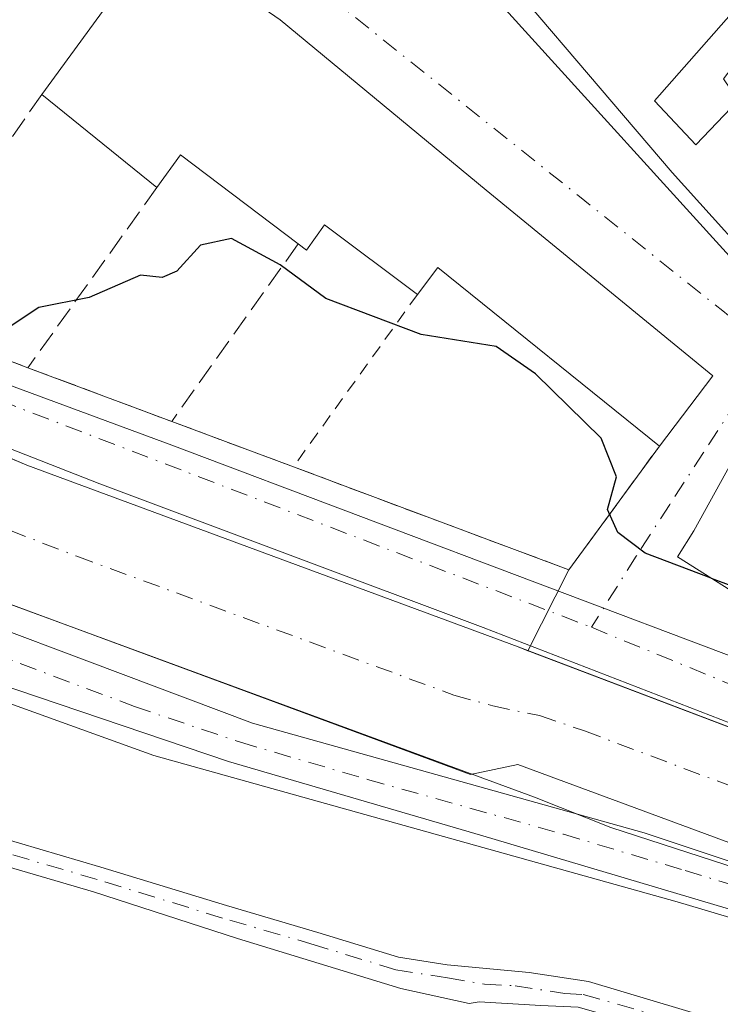
# Model space of a CAD drawing. Units: metres. Extents: x 622461 to 625952, y 4650842 to 4653218.
# Drawn here: x 625197 to 625252, y 4652940 to 4653016 of the extents above; entities that cross this region are included whole.
import ezdxf

# ---------------------------------------------------------------- set-up
doc = ezdxf.new("R2010")
doc.units = ezdxf.units.M
doc.header["$MEASUREMENT"] = 0
for name, pattern in [('DGN Style 2', [1.6480167562047852, 0.988810053722871, -0.6592067024819142]), ('DGN Style 3', [2.307223458686699, 1.648016756204785, -0.6592067024819142]), ('DGN Style 4', [2.6384748266838614, 1.318413404963828, -0.6592067024819142, 0.001648016756204785, -0.6592067024819142])]:
    doc.linetypes.add(name, pattern=pattern)
for name, color, linetype, lineweight in [('Alambrada', 7, 'DGN Style 2', 0), ('Camino Cxs', 7, 'Continuous', 0), ('Camino eje', 30, 'DGN Style 4', 13), ('Corriente artificial Cxs', 4, 'Continuous', 13), ('Corriente artificial eje', 142, 'DGN Style 4', 0), ('Cultivos herbáceos CxS', 92, 'Continuous', 0), ('Curva de nivel maestra', 30, 'Continuous', 30), ('Curva de nivel maestra oculto', 30, 'DGN Style 3', 30), ('Edificación Cxs', 1, 'Continuous', 13), ('Elemento construido', 1, 'Continuous', 0), ('Espacio natural protegido', 121, 'Continuous', 13), ('Espacio natural protegido CxS', 121, 'Continuous', 0), ('Muro lineal', 1, 'DGN Style 3', 13), ('Núcleo urbano CxS', 7, 'Continuous', 0), ('Pista no pavimentada Cxs', 111, 'Continuous', 0), ('Pista no pavimentada eje', 91, 'DGN Style 4', 0), ('Suelo desnudo CxS', 253, 'Continuous', 0), ('Vía urbana Cxs', 4, 'Continuous', 0), ('Vía urbana eje', 4, 'DGN Style 4', 0)]:
    doc.layers.add(name, color=color, linetype=linetype, lineweight=lineweight)

# ---------------------------------------------------------------- blocks, each defined once
blk = doc.blocks.new('*U23')
at = {"layer": 'Espacio natural protegido CxS', "color": 121, "linetype": 'Continuous', "lineweight": 0, "flags": 128}
for points in [[(625191.4103999995, 4652985.1715), (625203.5811999991, 4652980.408999999), (625233.2145999989, 4652969.296399998), (625323.4376999993, 4652934.371400001), (625333.7565000006, 4652934.1068), (625357.5690000001, 4652930.138000002), (625389.5837000001, 4652924.317199999), (625409.6920999996, 4652921.406799999), (625432.7109000012, 4652916.9088), (625437.2087999998, 4652915.585899999), (625493.5651999998, 4652905.2671), (625565.2673999995, 4652892.567100001), (625576.6445000012, 4652887.539999999), (625589.8737, 4652880.660800002), (625616.0674999994, 4652860.287900001), (625636.9696000015, 4652846.000399999), (625665.8092000004, 4652828.802400001), (625715.8156000001, 4652825.362800002)], [(625476.8964000007, 4652898.1234), (625448.321299999, 4652902.0921), (625426.6254000004, 4652904.738), (625407.5754, 4652908.9713), (625375.0316000005, 4652918.496300001), (625360.4795000008, 4652921.142200002), (625337.1961000012, 4652923.788000001), (625330.5815000006, 4652924.052600001), (625316.2939999991, 4652927.227600001), (625273.6960000009, 4652943.8964), (625243.0652000009, 4652953.839899999), (625237.1639999992, 4652956.176000001), (625188.6261000008, 4652974.034200001)]]:
    blk.add_lwpolyline(points, dxfattribs=at)
blk = doc.blocks.new('*U26')
at = {"layer": 'Vía urbana Cxs', "color": 4, "linetype": 'Continuous', "lineweight": 0}
for points in [[(625316.6201, 4652937.100099999, 248.9340999999986), (625308.2401000002, 4652940.3201, 250.8545000000013), (625236.8068000004, 4652967.4496, 248.8159000000014), (625236.6686000006, 4652967.5021, 248.8123000000051), (625239.8201000001, 4652973.7501, 249.9973000000027), (625246.8201000001, 4652983.300100001, 253.2706999999937), (625250.9401000004, 4652988.7301, 253.7213000000047), (625233.4401000004, 4653003.100099999, 255.616599999994), (625217.5100999996, 4653016.2601, 255.3413), (625208.0701000001, 4653022.7601, 254.4939000000013), (625206.4700999996, 4653024.170100001, 254.6232000000018), (625195.6001000004, 4653033.790100001, 253.9177999999956)], [(625234.9301000005, 4653017.050100001, 257.0617000000057), (625253.4901000002, 4652996.590100001, 256.9627000000037), (625255.5393000003, 4652994.949100001, 255.9554000000062), (625256.1201, 4652995.2301, 256.3454999999958), (625266.2500999998, 4653007.1801, 257.8512000000046), (625265.4401000004, 4653007.960100001, 258.1989999999932), (625273.8701, 4653020.0101, 259.2885999999999)]]:
    blk.add_polyline3d(points, dxfattribs=at)
blk.add_polyline3d([(625315.7100999998, 4652951.050100001, 252.2139000000025), (625308.3701, 4652955.370100001, 254.6946999999927), (625308.7801000001, 4652956.050100001, 254.063599999994), (625255.3701, 4652987.460100001, 253.1573999999964), (625249.4801000003, 4652976.7601, 254.9983999999968), (625248.2100999998, 4652974.7501, 252.7768999999971), (625262.3501000004, 4652965.850099999, 253.7927999999956), (625263.8701, 4652968.280099999, 257.0733999999939), (625303.0301000001, 4652945.2601, 254.6756000000023), (625304.1201, 4652947.100099999, 257.7859000000026), (625310.9901000002, 4652943.050100001, 252.687699999995)], close=True, dxfattribs=at)

msp = doc.modelspace()

# ---------------------------------------------------------------- linework, layer by layer
at = {"layer": 'Alambrada', "color": 7, "linetype": 'DGN Style 2', "lineweight": 0, "extrusion": (-0.2587168677671242, -0.3597190687122467, 0.8964751942678405), "elevation": -1835296.872154921, "flags": 128}
msp.add_lwpolyline([(-2209242.258511854, 3713786.080685135), (-2209242.258511854, 3713767.77869644)], dxfattribs=at)
at = {"layer": 'Camino Cxs', "color": 7, "linetype": 'Continuous', "lineweight": 0}
for points in [[(625195.7799000005, 4652953.082900001, 246.6309999999939), (625203.6549000005, 4652950.783299999, 246.9263999999966), (625213.3598999997, 4652947.803300001, 246.8840000000055), (625220.4319000002, 4652945.738100001, 247.1208000000042), (625226.6744999997, 4652943.822100001, 247.1781000000047), (625230.4307000004, 4652943.239700001, 247.042300000001), (625236.7600999996, 4652942.640500001, 247.1208999999944), (625241.3400999998, 4652941.9301, 247.321299999996), (625251.0900999998, 4652939.020099999, 247.2430000000022)], [(625195.7799000005, 4652953.082900001, 246.6309999999939), (625203.6549000005, 4652950.783299999, 246.9263999999966), (625213.3598999997, 4652947.803300001, 246.8840000000055), (625220.4319000002, 4652945.738100001, 247.1208000000042), (625226.6744999997, 4652943.822100001, 247.1781000000047), (625230.4307000004, 4652943.239700001, 247.042300000001), (625236.7600999996, 4652942.640500001, 247.1208999999944), (625241.3400999998, 4652941.9301, 247.321299999996), (625251.0900999998, 4652939.020099999, 247.2430000000022), (625255.8000999996, 4652937.350099999, 247.3421999999992), (625285.1501000002, 4652924.9001, 247.0056000000041), (625289.9501, 4652923.050100001, 247.1573999999964), (625290.6201, 4652923.050100001, 247.2051000000065)], [(625237.6700999998, 4652940.100099999, 246.7538999999961), (625232.9001000002, 4652940.360099999, 246.5442999999941), (625232.1201, 4652940.2501, 246.5051999999996), (625226.8400999998, 4652941.390100001, 246.5679999999993), (625214.2301000003, 4652945.2601, 246.5780999999988), (625203.0811000001, 4652948.8673, 246.5319000000018), (625195.4101, 4652951.1073, 246.3733999999968)], [(625286.5301000001, 4652921.960100001, 246.7921999999962), (625265.5800999999, 4652930.9801, 246.6340999999957), (625257.2600999996, 4652934.5601, 246.7890000000043), (625255.4200999998, 4652935.350099999, 246.8561999999947), (625253.1201, 4652936.190099999, 246.853099999993), (625250.7301000003, 4652937.0701, 246.7949999999983), (625240.5401, 4652939.950099999, 246.8565999999992), (625237.6700999998, 4652940.100099999, 246.7538999999961), (625232.9001000002, 4652940.360099999, 246.5442999999941), (625232.1201, 4652940.2501, 246.5051999999996), (625226.8400999998, 4652941.390100001, 246.5679999999993), (625214.2301000003, 4652945.2601, 246.5780999999988), (625203.0811000001, 4652948.8673, 246.5319000000018), (625195.4101, 4652951.1073, 246.3733999999968)]]:
    msp.add_polyline3d(points, dxfattribs=at)
at = {"layer": 'Camino eje', "color": 30, "linetype": 'DGN Style 4', "lineweight": 13}
for points in [[(625230.4550999999, 4652942.221100001, 246.726999999999), (625226.4501, 4652942.845100001, 246.8176999999996), (625220.1451000003, 4652944.780099999, 246.8430999999982), (625213.0729, 4652946.8453, 246.7054999999964), (625203.3679000001, 4652949.825300001, 246.7252000000008), (625195.5950999996, 4652952.095100001, 246.3954999999987)], [(625230.4550999999, 4652942.221100001, 246.726999999999), (625233.3000999996, 4652941.737500001, 246.7234000000026), (625235.6851000005, 4652941.6075, 246.8668000000035), (625239.5050999997, 4652941.015100001, 247.0127999999968), (625240.9401000004, 4652940.940099999, 247.0831000000035), (625246.0351, 4652939.5001, 246.8987999999954), (625250.9101, 4652938.045100001, 246.982600000003), (625252.1051000003, 4652937.6051, 247.0184000000008), (625254.4600999998, 4652936.770099999, 247.0865000000049), (625255.6101000002, 4652936.350099999, 247.0963999999949), (625256.5301000001, 4652935.9551, 247.0801999999967), (625260.1832999998, 4652934.405300001, 246.9198000000033), (625264.3432999998, 4652932.615300001, 246.8328000000038), (625268.0274999999, 4652931.0525, 246.8463000000047), (625278.5075000003, 4652926.547499999, 246.7626000000019), (625285.8450999996, 4652923.4351, 246.8699999999953), (625290.2600999996, 4652922.003699999, 247.0758999999962), (625293.8926999997, 4652920.3123, 247.1992999999929)]]:
    msp.add_polyline3d(points, dxfattribs=at)
at = {"layer": 'Corriente artificial Cxs', "color": 4, "linetype": 'Continuous', "lineweight": 13}
for points in [[(624981.8300999999, 4653065.58, 249.2905000000028), (624996.5800999999, 4653057.5101, 249.6655000000028), (625104.6801000005, 4653017.450099999, 249.3944000000047), (625168.0500999996, 4652993.9901, 249.1548000000039), (625176.8601000002, 4652990.7301, 249.366399999999), (625197.9301000005, 4652981.840100001, 249.1288000000059), (625235.9101, 4652967.790100001, 248.8934000000008), (625308.2401000002, 4652940.3201, 248.8531999999978), (625316.6201, 4652937.100099999, 248.8595999999961), (625323.2801000001, 4652934.540100001, 248.8907000000036)], [(625320.8201000001, 4652927.640100001, 248.0993000000017), (625297.3601000002, 4652936.8201, 247.6595999999991), (625293.5201000003, 4652938.3301, 248.0969999999943), (625282.0100999996, 4652942.2401, 247.8264999999956), (625280.6901000004, 4652941.8101, 248.030899999998), (625269.8800999997, 4652946.130100001, 247.9471000000049), (625235.8800999997, 4652958.720100001, 247.8625999999931), (625232.2200999996, 4652957.940099999, 248.1168999999936), (625194.0601000005, 4652972.0601, 248.2072000000044), (625174.3201000001, 4652980.520099999, 248.1901999999973), (625168.2100999998, 4652982.8101, 247.8794999999955), (625032.4600999998, 4653033.670100001, 248.431700000001), (624998.6401000004, 4653047.220100001, 247.9471999999951), (624992.4401000004, 4653050.1601, 248.2581000000064), (624977.1801000005, 4653060.0601, 248.8641000000061)], [(625176.8601000002, 4652990.7301, 249.366399999999), (625197.9301000005, 4652981.840100001, 249.1288000000059), (625235.9101, 4652967.790100001, 248.8934000000008), (625308.2401000002, 4652940.3201, 248.8531999999978), (625316.6201, 4652937.100099999, 248.8595999999961), (625323.2801000001, 4652934.540100001, 248.8907000000036), (625322.5911999998, 4652931.106699999, 248.3791000000056), (625322.0301000001, 4652928.3101, 248.094299999997), (625320.8201000001, 4652927.640100001, 248.0993000000017), (625297.3601000002, 4652936.8201, 247.6595999999991), (625293.5201000003, 4652938.3301, 248.0969999999943), (625282.0100999996, 4652942.2401, 247.8264999999956), (625280.6901000004, 4652941.8101, 248.030899999998), (625269.8800999997, 4652946.130100001, 247.9471000000049), (625235.8800999997, 4652958.720100001, 247.8625999999931), (625232.2200999996, 4652957.940099999, 248.1168999999936), (625194.0601000005, 4652972.0601, 248.2072000000044)]]:
    msp.add_polyline3d(points, dxfattribs=at)
at = {"layer": 'Corriente artificial eje', "color": 142, "linetype": 'DGN Style 4', "lineweight": 0}
msp.add_polyline3d([(624978.6995999999, 4653063.592900001, 249.0213999999978), (624982.9123000001, 4653060.6733, 248.5810000000056), (624991.573, 4653055.489800001, 248.5314000000071), (624996.3060999997, 4653053.0263, 248.3923000000068), (625027.1540000001, 4653040.960000001, 248.1641999999993), (625173.1102999998, 4652986.536900001, 248.3285999999935), (625194.0588999996, 4652977.801000001, 247.6955000000016), (625201.8139000004, 4652974.7985, 247.9223000000056), (625230.9440000001, 4652964.072100001, 247.7143999999971), (625233.9534, 4652963.236400001, 247.530899999998), (625237.5665999996, 4652962.4911, 247.6728000000003), (625241.0334000001, 4652961.303300001, 247.7967000000062), (625279.3239000002, 4652946.888499999, 247.9134999999951), (625284.5810000002, 4652945.2172, 248.1410000000033), (625295.5153999999, 4652941.326400001, 248.1989999999932), (625318.0356999999, 4652932.645400001, 247.9357000000018), (625322.5911999998, 4652931.106699999, 248.3791000000056)], dxfattribs=at)
at = {"layer": 'Cultivos herbáceos CxS', "color": 92, "linetype": 'Continuous', "lineweight": 0}
for points in [[(624981.8043000001, 4653048.4461, 249.0978000000032), (624982.2779000001, 4653048.418099999, 249.1388000000007), (624993.6054999996, 4653043.023499999, 249.119200000001), (625021.1151000002, 4653031.6961, 249.2361999999994), (625030.5831000004, 4653029.219900001, 249.1496000000043), (625036.5915000001, 4653027.648499999, 249.0273000000016), (625061.5711000003, 4653016.592499999, 249.195000000007), (625088.0021000003, 4653006.343900001, 249.320000000007), (625130.6155000003, 4652989.622099999, 249.3261999999959), (625161.3617000004, 4652976.1369, 249.5123000000021), (625207.7509000005, 4652959.414899999, 249.0516000000061), (625248.2065000003, 4652948.087300001, 248.9720999999991), (625288.1227000002, 4652936.2203, 248.7216000000044), (625300.1432999996, 4652930.630899999, 248.6668999999966)], [(625161.3617000004, 4652976.1369, 249.5123000000021), (625207.7509000005, 4652959.414899999, 249.0516000000061), (625248.2065000003, 4652948.087300001, 248.9720999999991), (625288.1227000002, 4652936.2203, 248.7216000000044), (625300.1432999996, 4652930.630899999, 248.6668999999966), (625299.7505000001, 4652929.4867, 248.7069000000047), (625297.0185000002, 4652921.5295, 247.3249999999971), (625296.0099, 4652921.8585, 247.3084999999992), (625288.1425000001, 4652924.4253, 247.2464999999939), (625257.4594999999, 4652877.435900001, 245.767200000002), (625296.1586999996, 4652859.4671, 246.0424000000057), (625297.3639000002, 4652858.6099, 246.1128000000026), (625258.0245000003, 4652814.8003, 245.1540999999997), (625228.3910999997, 4652808.450300001, 245.395199999999), (625250.6162999999, 4652784.1085, 244.3956000000035), (625223.1712999997, 4652686.6807, 243.9281999999948), (625189.4726999998, 4652684.288899999, 244.179999999993)]]:
    msp.add_polyline3d(points, dxfattribs=at)
at = {"layer": 'Curva de nivel maestra', "color": 30, "linetype": 'Continuous', "lineweight": 30, "elevation": 250, "flags": 128}
msp.add_lwpolyline([(625250.8130000001, 4652973.1117), (625245.7199999997, 4652975.040100001), (625243.6100000005, 4652976.630100001), (625242.8200000003, 4652978.4101), (625243.5199999996, 4652980.9301), (625242.3200000003, 4652983.9301), (625237.2400000002, 4652988.9001), (625234.2100000001, 4652991.0101), (625228.4199999999, 4652991.940099999), (625221.04, 4652994.710100001), (625217.5199999996, 4652997.3301), (625213.7599999999, 4652999.350099999), (625211.3600000005, 4652998.850099999), (625209.54, 4652996.8201), (625208.4100000003, 4652996.340100001), (625206.7199999997, 4652996.5101), (625202.75, 4652994.800100001), (625198.8799999999, 4652994.020099999), (625193.6900000004, 4652990.600099999)], dxfattribs=at)
at = {"layer": 'Curva de nivel maestra oculto', "color": 30, "linetype": 'DGN Style 3', "lineweight": 30, "elevation": 250, "flags": 128}
msp.add_lwpolyline([(625250.8130000001, 4652973.1117), (625263.8131999997, 4652968.189400001)], dxfattribs=at)
at = {"layer": 'Edificación Cxs', "color": 1, "linetype": 'Continuous', "lineweight": 13, "flags": 128}
for points, elevation in [([(625236.9401000004, 4653030.890100001), (625240.1401000004, 4653027.2301), (625242.7301000003, 4653029.550100001), (625244.3501000004, 4653027.670100001), (625244.8101000005, 4653027.120100001), (625243.0100999996, 4653025.2401), (625247.4401000004, 4653019.0801), (625250.9600999998, 4653022.140100001), (625254.2701000003, 4653018.9101), (625246.4401000004, 4653010.0001), (625249.6401000004, 4653006.5801), (625252.9200999998, 4653010.0101), (625251.7801000001, 4653011.690099999), (625256.0100999996, 4653017.190099999), (625265.4401000004, 4653007.960100001), (625266.2500999998, 4653007.1801), (625256.1201, 4652995.2301), (625247.8000999996, 4653004.440099999), (625230.2100999998, 4653025.0801)], 259.9446999999927), ([(625217.5100999996, 4653016.2601), (625233.4401000004, 4653003.100099999), (625250.9401000004, 4652988.7301), (625246.8201000001, 4652983.300100001), (625229.7100999998, 4652997.100099999), (625228.1201, 4652995.030099999), (625220.9401000004, 4653000.420100001), (625219.5500999996, 4652998.440099999), (625218.9200999998, 4652998.9301), (625209.8101000005, 4653005.8201), (625207.9901000002, 4653003.300100001), (625199.1001000004, 4653010.4801), (625208.0701000001, 4653022.7601)], 259.2464999999939), ([(625255.3701, 4652987.460100001), (625308.7801000001, 4652956.050100001), (625308.3701, 4652955.370100001), (625315.7100999998, 4652951.050100001), (625310.9901000002, 4652943.050100001), (625304.1201, 4652947.100099999), (625303.0301000001, 4652945.2601), (625263.8701, 4652968.280099999), (625262.3501000004, 4652965.850099999), (625248.2100999998, 4652974.7501), (625249.4801000003, 4652976.7601)], 257.7859000000026)]:
    msp.add_lwpolyline(points, close=True, dxfattribs=dict(at, elevation=elevation))
at = {"layer": 'Edificación Cxs', "color": 1, "linetype": 'Continuous', "lineweight": 13, "extrusion": (0.7149469737372952, 0.6240517494640462, 0.3152938926378797), "elevation": 3350815.60863854, "flags": 128}
msp.add_lwpolyline([(3094279.246944605, -1113005.207355802), (3094291.65668714, -1113004.536118737), (3094318.773374579, -1113005.553827932)], dxfattribs=at)
at = {"layer": 'Edificación Cxs', "color": 1, "linetype": 'Continuous', "lineweight": 13, "extrusion": (0.06225359105540406, 0.08522565196624854, 0.9944149428923694), "elevation": 435731.4184008945, "flags": 128}
msp.add_lwpolyline([(2239730.650396435, -4103062.911164128), (2239730.650396435, -4103078.203786401)], dxfattribs=at)
at = {"layer": 'Edificación Cxs', "color": 1, "linetype": 'Continuous', "lineweight": 13, "extrusion": (0.1437997826217418, -0.1161397569344908, 0.9827681208592072), "elevation": -450244.3168031435, "flags": 128}
msp.add_lwpolyline([(4012668.073807231, 2395224.371693808), (4012668.073807231, 2395235.999418885)], dxfattribs=at)
at = {"layer": 'Edificación Cxs', "color": 1, "linetype": 'Continuous', "lineweight": 13, "extrusion": (-0.3913926794351927, -0.6324892823036525, 0.6684078681879435), "elevation": -3187506.800359873, "flags": 128}
msp.add_lwpolyline([(-1916799.058944772, 2864782.639660693), (-1916810.431263135, 2864784.233245062), (-1916810.652857733, 2864779.594466567)], dxfattribs=at)
at = {"layer": 'Edificación Cxs', "color": 1, "linetype": 'Continuous', "lineweight": 13, "extrusion": (-0.0879506124685023, -0.4856572143894374, 0.8697136079640856), "elevation": -2314525.475924629, "flags": 128}
msp.add_lwpolyline([(-213910.7763939732, 4079019.642296309), (-213930.0716703234, 4079031.749921847), (-213931.2673529551, 4079029.082143383)], dxfattribs=at)
at = {"layer": 'Edificación Cxs', "color": 1, "linetype": 'Continuous', "lineweight": 13}
for points in [[(625254.2701000003, 4653018.9101, 256.7347000000009), (625246.4401000004, 4653010.0001, 256.9731999999931), (625249.6401000004, 4653006.5801, 258.4995000000054), (625252.9200999998, 4653010.0101, 259.9446999999927), (625251.7801000001, 4653011.690099999, 258.8960999999982), (625256.0100999996, 4653017.190099999, 256.7461999999941)], [(625217.5100999996, 4653016.2601, 255.3413), (625233.4401000004, 4653003.100099999, 255.616599999994), (625250.9401000004, 4652988.7301, 253.7213000000047), (625246.8201000001, 4652983.300100001, 253.2706999999937)], [(625228.1201, 4652995.030099999, 257.9297999999981), (625220.9401000004, 4653000.420100001, 258.8586000000068), (625219.5500999996, 4652998.440099999, 256.1110000000044), (625218.9200999998, 4652998.9301, 256.2235999999975)], [(625255.3701, 4652987.460100001, 253.1573999999964), (625308.7801000001, 4652956.050100001, 254.063599999994), (625308.3701, 4652955.370100001, 254.6946999999927), (625315.7100999998, 4652951.050100001, 252.2139000000025), (625310.9901000002, 4652943.050100001, 252.687699999995), (625304.1201, 4652947.100099999, 257.7859000000026), (625303.0301000001, 4652945.2601, 254.6756000000023), (625263.8701, 4652968.280099999, 257.0733999999939), (625262.3501000004, 4652965.850099999, 253.7927999999956), (625248.2100999998, 4652974.7501, 252.7768999999971), (625249.4801000003, 4652976.7601, 254.9983999999968), (625255.3701, 4652987.460100001, 253.1573999999964)]]:
    msp.add_polyline3d(points, dxfattribs=at)
at = {"layer": 'Elemento construido', "color": 1, "linetype": 'Continuous', "lineweight": 0}
msp.add_polyline3d([(625220.9600999998, 4653036.090100001, 254.5812000000006), (625220.8701, 4653035.8101, 254.5277999999962), (625220.8000999996, 4653035.530099999, 254.4783000000025), (625220.7600999996, 4653035.2401, 254.4327999999951), (625220.7500999998, 4653034.950099999, 254.3926000000065), (625220.7600999996, 4653034.6501, 254.3545000000013), (625220.8000999996, 4653034.370100001, 254.3239000000031), (625220.8601000002, 4653034.0801, 254.2949999999983), (625220.9501, 4653033.800100001, 254.2719999999972), (625221.0701000001, 4653033.530099999, 254.254700000005), (625221.2100999998, 4653033.280099999, 254.2428000000073), (625221.3701, 4653033.030099999, 254.2333999999973), (625234.9301000005, 4653017.050100001, 257.0617000000057), (625253.4901000002, 4652996.590100001, 256.9627000000037), (625255.5393000003, 4652994.949100001, 255.9554000000062), (625256.1201, 4652995.2301, 256.3454999999958)], dxfattribs=at)
at = {"layer": 'Espacio natural protegido', "color": 121, "linetype": 'Continuous', "lineweight": 13, "flags": 128}
for points in [[(625191.4104000023, 4652985.171500001), (625203.581200002, 4652980.409), (625233.2145999996, 4652969.296399998), (625323.4376999999, 4652934.371400001), (625333.7565000012, 4652934.106800001), (625357.5690000006, 4652930.138000002), (625389.5837000007, 4652924.317200001), (625409.6921000001, 4652921.406799999), (625432.7109000017, 4652916.908800002), (625437.2088000004, 4652915.5859), (625493.5652000004, 4652905.2671), (625565.2674000001, 4652892.567099999), (625576.6445000018, 4652887.539999999), (625589.8737000006, 4652880.660800001), (625616.0675, 4652860.287900002), (625636.969600002, 4652846.0004), (625665.8092000008, 4652828.802400002), (625715.8156000007, 4652825.362800002)], [(625476.8964000011, 4652898.123400001), (625448.3213000018, 4652902.092100001), (625426.625400001, 4652904.738), (625407.5754000006, 4652908.971299999), (625375.031600001, 4652918.4963), (625360.4795000014, 4652921.142200002), (625337.1961000017, 4652923.788000001), (625330.5815000011, 4652924.0526), (625316.2939999996, 4652927.2276), (625273.6960000015, 4652943.896399999), (625243.0652000015, 4652953.839899999), (625237.1639999998, 4652956.176000002), (625188.6261000015, 4652974.034199999)]]:
    msp.add_lwpolyline(points, dxfattribs=at)
at = {"layer": 'Muro lineal', "color": 1, "linetype": 'DGN Style 3', "lineweight": 13, "extrusion": (-0.1399737580924645, -0.2001493923923797, 0.9697151993087628), "elevation": -1018560.336261121, "flags": 128}
msp.add_lwpolyline([(-2154313.096156559, 4045102.030036017), (-2154313.096156559, 4045078.925977491)], dxfattribs=at)
at = {"layer": 'Muro lineal', "color": 1, "linetype": 'DGN Style 3', "lineweight": 13, "extrusion": (-0.1226663833202437, -0.1715605140211841, 0.9775070068454335), "elevation": -874715.3945649592, "flags": 128}
msp.add_lwpolyline([(-2197722.206257387, 4055393.308762489), (-2197722.206257387, 4055375.790277734)], dxfattribs=at)
at = {"layer": 'Muro lineal', "color": 1, "linetype": 'DGN Style 3', "lineweight": 13, "extrusion": (-0.2024891384106297, -0.2840645172673312, 0.9371795446206661), "elevation": -1448111.807856569, "flags": 128}
msp.add_lwpolyline([(-2191729.841533834, 3891091.145281709), (-2191729.841533834, 3891073.166933041)], dxfattribs=at)
at = {"layer": 'Muro lineal', "color": 1, "linetype": 'DGN Style 3', "lineweight": 13, "extrusion": (0.02462113454517017, -0.00921907468094242, 0.9996543444589915), "elevation": -27252.99428121943, "flags": 128}
msp.add_lwpolyline([(4576767.995202959, 1045769.912612307), (4576767.995202959, 1045758.045218153)], dxfattribs=at)
at = {"layer": 'Muro lineal', "color": 1, "linetype": 'DGN Style 3', "lineweight": 13}
for points in [[(625186.2600999996, 4652992.120100001, 250.4649999999965), (625192.9700999996, 4652989.4901, 250.1542000000045), (625193.8901000004, 4652990.9301, 250.4159999999974), (625198.0301000001, 4652989.370100001, 250.2639000000054)], [(625209.1401000004, 4652985.210100001, 249.9519), (625218.5401, 4652981.710100001, 249.8203000000067), (625239.8201000001, 4652973.7501, 249.9973000000027), (625246.8201000001, 4652983.300100001, 253.2706999999937)]]:
    msp.add_polyline3d(points, dxfattribs=at)
at = {"layer": 'Núcleo urbano CxS', "color": 7, "linetype": 'Continuous', "lineweight": 0}
for points in [[(624987.8324999996, 4653068.6129, 249.9587999999931), (624993.1876999997, 4653065.7183, 250.1539000000048), (625014.9215000002, 4653057.4387, 251.4470000000001), (625026.0714999996, 4653053.1227, 251.7715000000026), (625047.0044999998, 4653045.019300001, 251.8144000000029), (625059.4238999998, 4653037.257099999, 250.059699999998), (625059.5713000001, 4653034.8989, 249.5246999999945), (625168.5247, 4652998.1439, 249.8169000000053), (625174.7625000002, 4652996.0397, 249.9373000000051), (625176.3356999997, 4652995.5089, 249.9376000000047), (625178.4556999998, 4652994.638699999, 250.0216999999975), (625186.8444999997, 4652991.619700001, 250.2927999999956), (625188.0157000005, 4652991.1987, 250.2958000000072), (625209.1454999996, 4652983.388699999, 249.6622999999963), (625252.9660999998, 4652966.837099999, 249.5993000000017), (625292.8079000004, 4652951.904899999, 249.6690999999992), (625328.0307, 4652937.799699999, 249.4030000000057), (625436.5565, 4652921.825300001, 251.0264000000025), (625480.4244999997, 4652912.9155, 250.3006000000023), (625494.4331, 4652910.0703, 251.0182999999961), (625540.5535000004, 4652905.097899999, 251.7473000000027)], [(625480.4244999997, 4652912.9155, 250.3006000000023), (625436.5565, 4652921.825300001, 251.0264000000025), (625328.0307, 4652937.799699999, 249.4030000000057), (625292.8079000004, 4652951.904899999, 249.6690999999992), (625252.9660999998, 4652966.837099999, 249.5993000000017), (625209.1454999996, 4652983.388699999, 249.6622999999963), (625188.0157000005, 4652991.1987, 250.2958000000072)]]:
    msp.add_polyline3d(points, dxfattribs=at)
at = {"layer": 'Pista no pavimentada Cxs', "color": 111, "linetype": 'Continuous', "lineweight": 0}
for points in [[(624976.9200999998, 4653058.559, 248.9162999999971), (624986.5900999998, 4653051.630100001, 249.0249999999942), (624995.8901000004, 4653046.3301, 248.8583999999973), (625011.4501, 4653039.920100001, 248.7765999999974), (625031.9001000002, 4653031.9801, 248.8389000000025), (625062.8501000004, 4653021.0601, 248.8637000000017), (625073.9001000002, 4653016.360099999, 248.988400000002), (625089.6201, 4653010.300100001, 248.9238999999943), (625136.3000999996, 4652992.610099999, 249.0825000000041), (625165.3901000004, 4652980.550100001, 249.0244999999995), (625182.3601000002, 4652974.3301, 249.0537999999942), (625215.3701, 4652961.9001, 249.0038000000059), (625245.6401000004, 4652953.440099999, 248.7396000000008), (625269.5800999999, 4652945.450099999, 248.5157000000036), (625318.9700999996, 4652927.170100001, 248.834600000002), (625321.8701, 4652926.995300001, 249.0043000000005)], [(625251.9700999996, 4652947.600099999, 248.965400000001), (625233.1801000005, 4652953.200099999, 249.1857000000018), (625213.5201000003, 4652958.950099999, 249.1181999999972), (625180.7801000001, 4652970.0101, 249.4713000000047), (625168.3300999999, 4652974.5801, 249.4946000000054), (625163.7200999996, 4652976.270099999, 249.5203000000038), (625134.6101000002, 4652988.340100001, 249.5360999999975), (625093.7100999998, 4653003.8301, 249.4064999999973), (625059.7200999996, 4653018.140100001, 249.2223999999987), (625036.2301000003, 4653026.710100001, 249.1772999999957), (624999.8601000002, 4653041.0801, 249.3003000000026), (624990.9401000004, 4653045.600099999, 250.0228999999963), (624982.5800999999, 4653050.3101, 249.8711999999941), (624971.2500999998, 4653056.0801, 248.9973000000027)], [(625182.3601000002, 4652974.3301, 249.0537999999942), (625215.3701, 4652961.9001, 249.0038000000059), (625245.6401000004, 4652953.440099999, 248.7396000000008), (625269.5800999999, 4652945.450099999, 248.5157000000036), (625318.9700999996, 4652927.170100001, 248.834600000002), (625321.8701, 4652926.995300001, 249.0043000000005), (625321.5878, 4652924.673900001, 249.1370000000024), (625321.2906999999, 4652922.230900001, 249.3632000000071), (625317.9501, 4652924.610099999, 249.7743000000046), (625312.7100999998, 4652926.530099999, 250.2649999999994), (625299.8901000004, 4652931.220100001, 249.1414999999979), (625284.3901000004, 4652936.640100001, 248.8543000000063), (625283.4401000004, 4652936.970100001, 248.9036000000051), (625268.6201, 4652942.600099999, 248.9980000000069), (625256.8501000004, 4652946.5001, 248.8711000000039), (625251.9700999996, 4652947.600099999, 248.965400000001), (625233.1801000005, 4652953.200099999, 249.1857000000018), (625213.5201000003, 4652958.950099999, 249.1181999999972), (625180.7801000001, 4652970.0101, 249.4713000000047)]]:
    msp.add_polyline3d(points, dxfattribs=at)
at = {"layer": 'Pista no pavimentada eje', "color": 91, "linetype": 'DGN Style 4', "lineweight": 0}
msp.add_polyline3d([(625189.7550999997, 4652969.405099999, 249.2514999999985), (625206.2600999996, 4652963.190099999, 249.2621000000072), (625214.4451000001, 4652960.425100001, 249.0889000000025), (625224.2751000002, 4652957.550100001, 249.1140000000014), (625239.4101, 4652953.3201, 249.0411000000022), (625248.8051000005, 4652950.520099999, 248.7973000000056), (625253.0487000003, 4652949.218499999, 248.7954000000027)], dxfattribs=at)
at = {"layer": 'Suelo desnudo CxS', "color": 253, "linetype": 'Continuous', "lineweight": 0}
for points in [[(624987.8324999996, 4653068.6129, 249.9587999999931), (624993.1876999997, 4653065.7183, 250.1539000000048), (625014.9215000002, 4653057.4387, 251.4470000000001), (625026.0714999996, 4653053.1227, 251.7715000000026), (625047.0044999998, 4653045.019300001, 251.8144000000029), (625059.4238999998, 4653037.257099999, 250.059699999998), (625059.5713000001, 4653034.8989, 249.5246999999945), (625168.5247, 4652998.1439, 249.8169000000053), (625174.7625000002, 4652996.0397, 249.9373000000051), (625176.3356999997, 4652995.5089, 249.9376000000047), (625178.4556999998, 4652994.638699999, 250.0216999999975), (625186.8444999997, 4652991.619700001, 250.2927999999956), (625188.0157000005, 4652991.1987, 250.2958000000072), (625209.1454999996, 4652983.388699999, 249.6622999999963), (625252.9660999998, 4652966.837099999, 249.5993000000017), (625292.8079000004, 4652951.904899999, 249.6690999999992), (625328.0307, 4652937.799699999, 249.4030000000057), (625436.5565, 4652921.825300001, 251.0264000000025), (625480.4244999997, 4652912.9155, 250.3006000000023), (625494.4331, 4652910.0703, 251.0182999999961), (625540.5535000004, 4652905.097899999, 251.7473000000027)], [(624981.8043000001, 4653048.4461, 249.0978000000032), (624982.2779000001, 4653048.418099999, 249.1388000000007), (624993.6054999996, 4653043.023499999, 249.119200000001), (625021.1151000002, 4653031.6961, 249.2361999999994), (625030.5831000004, 4653029.219900001, 249.1496000000043), (625036.5915000001, 4653027.648499999, 249.0273000000016), (625061.5711000003, 4653016.592499999, 249.195000000007), (625088.0021000003, 4653006.343900001, 249.320000000007), (625130.6155000003, 4652989.622099999, 249.3261999999959), (625161.3617000004, 4652976.1369, 249.5123000000021), (625207.7509000005, 4652959.414899999, 249.0516000000061), (625248.2065000003, 4652948.087300001, 248.9720999999991), (625288.1227000002, 4652936.2203, 248.7216000000044), (625300.1432999996, 4652930.630899999, 248.6668999999966)], [(625188.0157000005, 4652991.1987, 250.2958000000072), (625209.1454999996, 4652983.388699999, 249.6622999999963), (625252.9660999998, 4652966.837099999, 249.5993000000017), (625292.8079000004, 4652951.904899999, 249.6690999999992), (625328.0307, 4652937.799699999, 249.4030000000057), (625436.5565, 4652921.825300001, 251.0264000000025), (625480.4244999997, 4652912.9155, 250.3006000000023), (625494.4331, 4652910.0703, 251.0182999999961), (625540.5535000004, 4652905.097899999, 251.7473000000027), (625573.1130999997, 4652893.793299999, 251.6154999999999), (625598.1854999998, 4652878.2733, 251.4906999999948), (625598.6628999999, 4652877.977700001, 251.4649999999965), (625620.5897000004, 4652864.4047, 251.7066999999952), (625627.9212999997, 4652858.632099999, 251.6738000000041), (625638.9688999997, 4652849.933900001, 251.7902000000031), (625652.1785000004, 4652839.5175, 250.3141000000033), (625670.1231000006, 4652831.211100001, 249.7560999999987), (625698.0415000003, 4652828.8847, 249.3166000000056)], [(625517.0926000001, 4652883.9101, 248.7358999999997), (625468.1146999998, 4652897.057700001, 248.8271999999997), (625468.0066999998, 4652896.415300001, 248.7050000000018), (625467.9046999998, 4652895.808900001, 248.5865000000049), (625466.1974999999, 4652896.033100001, 248.6098000000056), (625466.5928999997, 4652899.8095, 248.3280999999988), (625438.4408999998, 4652903.5449, 248.1212999999989), (625428.6639, 4652905.498299999, 247.5918999999994), (625417.5223000003, 4652907.730699999, 247.9753999999957), (625383.2512999997, 4652917.626499999, 247.8864000000031), (625375.3623000003, 4652918.433499999, 248.2223999999987), (625326.3705000002, 4652925.7117, 248.6968000000052), (625313.8734999998, 4652928.599099999, 248.1941999999981), (625300.1432999996, 4652930.630899999, 248.6668999999966), (625288.1227000002, 4652936.2203, 248.7216000000044), (625248.2065000003, 4652948.087300001, 248.9720999999991), (625207.7509000005, 4652959.414899999, 249.0516000000061), (625161.3617000004, 4652976.1369, 249.5123000000021)]]:
    msp.add_polyline3d(points, dxfattribs=at)
at = {"layer": 'Vía urbana Cxs', "color": 4, "linetype": 'Continuous', "lineweight": 0, "extrusion": (0.02462113454517017, -0.00921907468094242, 0.9996543444589915), "elevation": -27252.99428121943, "flags": 128}
msp.add_lwpolyline([(4576767.995202959, 1045769.912612307), (4576767.995202959, 1045758.045218153)], dxfattribs=at)
at = {"layer": 'Vía urbana Cxs', "color": 4, "linetype": 'Continuous', "lineweight": 0, "extrusion": (0.01229433997051208, -0.004577679776486711, 0.999913943323401), "elevation": -13363.41218553545, "flags": 128}
msp.add_lwpolyline([(625158.8138689314, 4652972.788810033), (625168.2147764324, 4652969.288773361)], dxfattribs=at)
at = {"layer": 'Vía urbana Cxs', "color": 4, "linetype": 'Continuous', "lineweight": 0, "extrusion": (-0.1575249047476695, -0.2149089772086322, 0.9638464794246941), "elevation": -1098215.713700837, "flags": 128}
msp.add_lwpolyline([(-2246467.293155467, 3973461.533879533), (-2246467.293155467, 3973473.818733932)], dxfattribs=at)
at = {"layer": 'Vía urbana Cxs', "color": 4, "linetype": 'Continuous', "lineweight": 0, "extrusion": (-0.007296485288146148, 0.002729324384336914, 0.9999696555850307), "elevation": 8387.411280882898, "flags": 128}
msp.add_lwpolyline([(625203.7196610519, 4652976.148668083), (625225.0003860632, 4652968.188638435)], dxfattribs=at)
at = {"layer": 'Vía urbana Cxs', "color": 4, "linetype": 'Continuous', "lineweight": 0, "extrusion": (-0.07519192026327666, -0.1490715906272629, 0.9859634049978624), "elevation": -740392.6925835437, "flags": 128}
msp.add_lwpolyline([(-1537243.2424057, 4373761.709181684), (-1537243.2424057, 4373754.611739804)], dxfattribs=at)
msp.add_lwpolyline([(-1537243.2424057, 4373761.709181684), (-1537243.2424057, 4373754.611739804)], dxfattribs=at)
at = {"layer": 'Vía urbana Cxs', "color": 4, "linetype": 'Continuous', "lineweight": 0}
for points in [[(625220.9600999998, 4653036.090100001, 254.5812000000006), (625220.8701, 4653035.8101, 254.5277999999962), (625220.8000999996, 4653035.530099999, 254.4783000000025), (625220.7600999996, 4653035.2401, 254.4327999999951), (625220.7500999998, 4653034.950099999, 254.3926000000065), (625220.7600999996, 4653034.6501, 254.3545000000013), (625220.8000999996, 4653034.370100001, 254.3239000000031), (625220.8601000002, 4653034.0801, 254.2949999999983), (625220.9501, 4653033.800100001, 254.2719999999972), (625221.0701000001, 4653033.530099999, 254.254700000005), (625221.2100999998, 4653033.280099999, 254.2428000000073), (625221.3701, 4653033.030099999, 254.2333999999973), (625234.9301000005, 4653017.050100001, 257.0617000000057), (625253.4901000002, 4652996.590100001, 256.9627000000037), (625255.5393000003, 4652994.949100001, 255.9554000000062), (625256.1201, 4652995.2301, 256.3454999999958)], [(625246.8201000001, 4652983.300100001, 253.2706999999937), (625250.9401000004, 4652988.7301, 253.7213000000047), (625233.4401000004, 4653003.100099999, 255.616599999994), (625217.5100999996, 4653016.2601, 255.3413)], [(625236.6686000006, 4652967.5021, 248.8123000000051), (625235.9101, 4652967.790100001, 248.8027000000002), (625197.9301000005, 4652981.840100001, 248.9679000000033), (625195.7030999997, 4652982.7797, 248.9836000000068), (625176.8601000002, 4652990.7301, 249.2167000000045), (625168.0500999996, 4652993.9901, 249.1379000000015), (625163.7142000003, 4652995.5952, 249.1316999999981)], [(625186.2600999996, 4652992.120100001, 250.4649999999965), (625192.9700999996, 4652989.4901, 250.1542000000045), (625193.8901000004, 4652990.9301, 250.4159999999974), (625198.0301000001, 4652989.370100001, 250.2639000000054)], [(625255.3701, 4652987.460100001, 253.1573999999964), (625249.4801000003, 4652976.7601, 254.9983999999968), (625248.2100999998, 4652974.7501, 252.7768999999971), (625262.3501000004, 4652965.850099999, 253.7927999999956), (625263.8701, 4652968.280099999, 257.0733999999939), (625303.0301000001, 4652945.2601, 254.6756000000023), (625304.1201, 4652947.100099999, 257.7859000000026), (625310.9901000002, 4652943.050100001, 252.687699999995), (625315.7100999998, 4652951.050100001, 252.2139000000025)], [(625323.2801000001, 4652934.540100001, 249.1272999999928), (625316.6201, 4652937.100099999, 248.9340999999986), (625308.2401000002, 4652940.3201, 250.8545000000013), (625236.8068000004, 4652967.4496, 248.8159000000014), (625236.6686000006, 4652967.5021, 248.8123000000051)]]:
    msp.add_polyline3d(points, dxfattribs=at)
msp.add_polyline3d([(625171.3901000004, 4652997.920100001, 250.2695999999996), (625186.2600999996, 4652992.120100001, 250.4649999999965), (625192.9700999996, 4652989.4901, 250.1542000000045), (625193.8901000004, 4652990.9301, 250.4159999999974), (625198.0301000001, 4652989.370100001, 250.2639000000054), (625209.1401000004, 4652985.210100001, 249.9519), (625218.5401, 4652981.710100001, 249.8203000000067), (625239.8201000001, 4652973.7501, 249.9973000000027), (625236.6686000006, 4652967.5021, 248.8123000000051), (625235.9101, 4652967.790100001, 248.8027000000002), (625197.9301000005, 4652981.840100001, 248.9679000000033), (625195.7030999997, 4652982.7797, 248.9836000000068), (625176.8601000002, 4652990.7301, 249.2167000000045), (625168.0500999996, 4652993.9901, 249.1379000000015), (625163.7142000003, 4652995.5952, 249.1316999999981), (625165.3162000002, 4652998.9179, 249.7275999999983)], close=True, dxfattribs=at)
at = {"layer": 'Vía urbana eje', "color": 4, "linetype": 'DGN Style 4', "lineweight": 0, "extrusion": (-0.6239760499494951, -0.7814408230511717, 0.002032033103264407), "elevation": -4026180.853088265, "flags": 128}
msp.add_lwpolyline([(-2414811.701150774, 8434.605785873391), (-2414806.969080612, 8434.779592547351), (-2414802.244824873, 8434.63098720751), (-2414797.512754711, 8435.074793324053), (-2414788.064243236, 8434.461183297619), (-2414783.332173074, 8434.459290334333), (-2414778.607917334, 8434.24538512931), (-2414773.875847173, 8434.899690811242), (-2414764.427335697, 8435.219278858138), (-2414759.695265535, 8434.916786515478)], dxfattribs=at)
at = {"layer": 'Vía urbana eje', "color": 4, "linetype": 'DGN Style 4', "lineweight": 0, "extrusion": (0.003048961158896448, -0.001169099099543119, 0.9999946685073611), "elevation": -3284.018101676412, "flags": 128}
msp.add_lwpolyline([(625164.0729736533, 4652996.960599632), (625237.9026177297, 4652968.651380287)], dxfattribs=at)
at = {"layer": 'Vía urbana eje', "color": 4, "linetype": 'DGN Style 4', "lineweight": 0, "extrusion": (0.2652903645826766, 0.7234959803435675, 0.6373182791088695), "elevation": 3532434.122121157, "flags": 128}
msp.add_lwpolyline([(1014829.315630736, -2921143.803954706), (1014757.876666715, -2921139.582572509), (1014739.230047993, -2921143.858198105)], dxfattribs=at)
at = {"layer": 'Vía urbana eje', "color": 4, "linetype": 'DGN Style 4', "lineweight": 0}
msp.add_polyline3d([(625255.4200999998, 4652990.800100001, 253.5666000000056), (625252.8201000001, 4652986.8101, 253.7209000000003), (625250.2301000003, 4652982.8101, 255.2372999999934), (625247.6300999997, 4652978.8101, 253.0881999999983), (625245.0401, 4652974.8101, 251.1129999999976), (625241.5692999996, 4652969.310900001, 249.4281999999948)], dxfattribs=at)

# ---------------------------------------------------------------- block references
at = {"layer": 'Espacio natural protegido CxS', "color": 121, "linetype": 'Continuous', "lineweight": 0}
msp.add_blockref('*U23', (0, 0), dxfattribs=at)
at = {"layer": 'Vía urbana Cxs', "color": 4, "linetype": 'Continuous', "lineweight": 0}
msp.add_blockref('*U26', (0, 0), dxfattribs=at)

doc.saveas('drawing.dxf')
